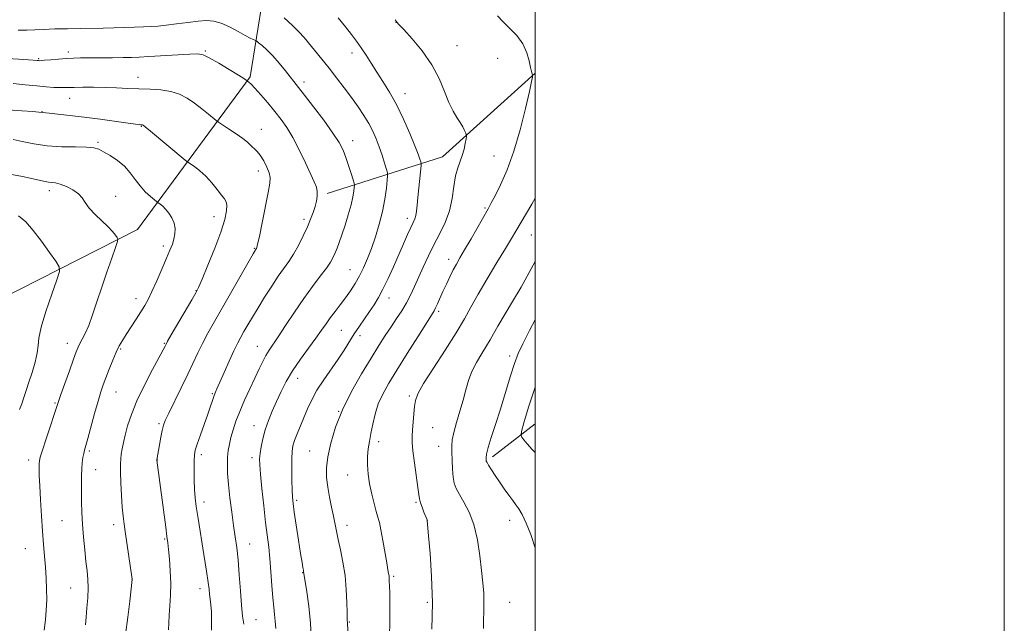
# Model space of a CAD drawing. Extents: x 2179800 to 2182700, y 287300 to 290200.
# Drawn here: x 2182280 to 2182700, y 289010 to 289267 of the extents above; entities that cross this region are included whole.
import ezdxf

# ---------------------------------------------------------------- set-up
doc = ezdxf.new("R2010")
doc.units = 0
doc.header["$MEASUREMENT"] = 0
for name, color, linetype, lineweight in [('BREAKLINE DTM HARD', 7, 'Continuous', 0), ('CONTOUR INDEX', 41, 'Continuous', 13), ('CONTOUR INTERMEDIATE', 44, 'Continuous', 0), ('GRID LINE', 7, 'Continuous', 0), ('SPOT ELEVATION DTM', 2, 'Continuous', 13)]:
    doc.layers.add(name, color=color, linetype=linetype, lineweight=lineweight)

msp = doc.modelspace()

# ---------------------------------------------------------------- linework, layer by layer
at = {"layer": 'BREAKLINE DTM HARD', "extrusion": (0.1740419235471817, -0.1158582035724514, 0.9778989137497605), "elevation": 347442.0829725306, "flags": 128}
msp.add_lwpolyline([(1450088.58963931, -1619592.597779233), (1450128.755813668, -1619625.695435305), (1450180.339640814, -1619639.092333378)], dxfattribs=at)
at = {"layer": 'BREAKLINE DTM HARD', "extrusion": (0.0839400376411508, 0.06483755796882505, 0.9943591711034003), "elevation": 203060.1678477191, "flags": 128}
msp.add_lwpolyline([(-1105369.774197448, -1893071.633174188), (-1105369.774197448, -1893094.722732997)], dxfattribs=at)
at = {"layer": 'BREAKLINE DTM HARD'}
for points in [[(2182378.52, 289242.78, 1141.8), (2182386.63, 289293.28, 1135.93), (2182404.21, 289365.81, 1132.21), (2182432.24, 289427.7, 1128.53)], [(2182184.91, 289121.55, 1156.16), (2182255.17, 289139.6, 1155.47), (2182330.48, 289177.73, 1149.34), (2182378.52, 289242.78, 1141.8)]]:
    msp.add_polyline3d(points, dxfattribs=at)
at = {"layer": 'CONTOUR INDEX', "flags": 128}
for points, elevation in [([(2182375.791, 289009.5201), (2182375.321, 289013.0440000001), (2182374.8491, 289017.682), (2182374.374, 289023.817), (2182373.886, 289030.6360000001), (2182373.37, 289037.029), (2182372.811, 289042.22), (2182372.187, 289046.778), (2182371.476, 289051.607), (2182370.682, 289057.3260000001), (2182369.911, 289063.429), (2182369.298, 289069.1250000001), (2182368.945, 289073.802), (2182368.841, 289077.572), (2182368.943, 289080.724), (2182369.22, 289083.5399), (2182369.684, 289086.265), (2182370.359, 289089.135), (2182371.278, 289092.3581), (2182372.509, 289096.04), (2182374.133, 289100.255), (2182376.167, 289104.9909), (2182378.393, 289109.877), (2182380.534, 289114.453), (2182382.37, 289118.3480000001), (2182383.928, 289121.547), (2182385.293, 289124.126), (2182386.601, 289126.275), (2182390.447, 289131.9950000001), (2182393.623, 289136.8260000001), (2182397.419, 289142.561), (2182401.398, 289148.352), (2182405.161, 289153.4890000001), (2182408.45, 289157.801), (2182411.046, 289161.251), (2182412.818, 289163.865), (2182413.978, 289165.925), (2182414.827, 289167.779), (2182415.633, 289169.7660000001), (2182416.535, 289172.206), (2182417.639, 289175.412), (2182418.988, 289179.531), (2182420.382, 289184.042), (2182421.556, 289188.259), (2182422.315, 289191.6190000001), (2182422.723, 289194.062), (2182422.914, 289195.6520000001), (2182422.98, 289196.563), (2182422.849, 289197.4130000001), (2182422.408, 289198.932), (2182421.591, 289201.616), (2182420.515, 289205.023), (2182419.343, 289208.481), (2182418.125, 289211.554), (2182416.451, 289214.76), (2182413.8, 289218.858), (2182409.905, 289224.269), (2182405.541, 289230.074), (2182401.737, 289235.0210000001), (2182399.222, 289238.2390000001), (2182393.601, 289245.308), (2182390.945, 289248.569), (2182388.211, 289251.7010000001), (2182385.708, 289254.2390000001), (2182383.63, 289256.1119), (2182382.143, 289257.344), (2182381.325, 289257.999), (2182380.9019, 289258.284), (2182380.511, 289258.444), (2182379.81, 289258.716), (2182378.529, 289259.3100000001), (2182376.42, 289260.428), (2182373.369, 289262.1520000001), (2182369.792, 289264.0760000001), (2182366.24, 289265.671), (2182363.083, 289266.532), (2182359.967, 289266.7371), (2182356.356, 289266.487), (2182351.925, 289265.975), (2182347.175, 289265.365), (2182342.818, 289264.816), (2182339.3411, 289264.447), (2182336.33, 289264.22), (2182333.149, 289264.058), (2182329.315, 289263.901), (2182324.972, 289263.751), (2182320.421, 289263.629), (2182315.875, 289263.545), (2182306.174, 289263.411), (2182300.716, 289263.313), (2182295.291, 289263.183), (2182290.501, 289263.023), (2182286.713, 289262.8480000001), (2182283.351, 289262.7220000001), (2182279.604, 289262.719)], 1140), ([(2182290.7691, 289007.083), (2182291.311, 289011.4), (2182291.662, 289015.5920000001), (2182291.819, 289019.8910000001), (2182291.792, 289024.464), (2182291.61, 289029.203), (2182291.314, 289033.932), (2182290.939, 289038.5819), (2182290.51, 289043.504), (2182290.053, 289049.1589), (2182289.5939, 289055.7610000001), (2182289.18, 289062.557), (2182288.865, 289068.546), (2182288.683, 289072.959), (2182288.613, 289075.936), (2182288.615, 289077.845), (2182288.7, 289079.159), (2182289.076, 289080.7879000001), (2182289.999, 289083.7450000001), (2182291.595, 289088.617), (2182296.828, 289104.463), (2182297.855, 289107.412), (2182299.52, 289112.094), (2182301.488, 289117.581), (2182303.25, 289122.458), (2182304.437, 289125.676), (2182305.245, 289127.659), (2182306.011, 289129.198), (2182307.009, 289131.003), (2182308.263, 289133.455), (2182309.732, 289136.8540000001), (2182311.388, 289141.404), (2182313.2319, 289146.917), (2182315.278, 289153.111), (2182317.478, 289159.5980000001), (2182319.546, 289165.568), (2182321.136, 289170.106), (2182321.9859, 289172.6101), (2182322.174, 289173.715), (2182321.859, 289174.3689000001), (2182321.147, 289175.365), (2182319.918, 289176.874), (2182317.995, 289178.914), (2182312.445, 289184.204), (2182309.953, 289186.8640000001), (2182308.279, 289189.176), (2182306.973, 289191.1730000001), (2182305.367, 289192.9620000001), (2182302.997, 289194.6071), (2182300.22, 289196.007), (2182297.5981, 289197.018), (2182295.558, 289197.5599000001), (2182293.979, 289197.7901), (2182292.6081, 289197.931), (2182291.147, 289198.176), (2182289.131, 289198.624), (2182286.049, 289199.345), (2182281.567, 289200.341), (2182276.0481, 289201.322)], 1150), ([(2182456.025, 289007.493), (2182456.205, 289018.706), (2182455.873, 289029.856), (2182455.239, 289039.738), (2182454.616, 289047.1699), (2182454.031, 289053.789), (2182454.0089, 289053.868), (2182453.956, 289054.014), (2182452.644, 289057.252), (2182451.818, 289059.367), (2182451.115, 289061.3430000001), (2182450.695, 289062.921), (2182450.399, 289064.786), (2182449.992, 289067.8640000001), (2182448.542, 289078.3370000001), (2182447.911, 289083.4400000001), (2182447.614, 289087.052), (2182447.603, 289089.715), (2182447.772, 289092.349), (2182448.027, 289095.615), (2182448.322, 289099.157), (2182448.6201, 289102.361), (2182449.009, 289104.9190000001), (2182450.067, 289107.748), (2182452.498, 289112.072), (2182456.683, 289118.6491), (2182461.727, 289126.3911), (2182466.414, 289133.7450000001), (2182469.881, 289139.6090000001), (2182472.678, 289144.689), (2182475.706, 289150.1420000001), (2182479.578, 289156.7290000001), (2182483.757, 289163.63), (2182487.417, 289169.629), (2182489.981, 289173.8869), (2182491.851, 289177.0710000001), (2182498.55, 289188.6030000001), (2182500, 289191.1271)], 1130)]:
    msp.add_lwpolyline(points, dxfattribs=dict(at, elevation=elevation))
at = {"layer": 'CONTOUR INTERMEDIATE', "flags": 128}
for points, elevation in [([(2182389.445, 289007.7220000001), (2182389.261, 289010.8100000001), (2182388.977, 289013.716), (2182388.62, 289016.871), (2182388.23, 289020.868), (2182387.835, 289026.063), (2182387.423, 289031.878), (2182386.969, 289037.499), (2182386.452, 289042.404), (2182385.144, 289052.909), (2182384.342, 289059.9680000001), (2182383.56, 289067.333), (2182382.943, 289073.5270000001), (2182382.607, 289077.5170000001), (2182382.553, 289080.032), (2182382.752, 289082.246), (2182383.19, 289085.0930000001), (2182383.9029, 289088.556), (2182384.942, 289092.38), (2182386.33, 289096.351), (2182387.987, 289100.403), (2182389.806, 289104.508), (2182391.737, 289108.665), (2182393.9471, 289112.9720000001), (2182396.659, 289117.5550000001), (2182399.968, 289122.436), (2182403.461, 289127.2340000001), (2182406.595, 289131.469), (2182408.988, 289134.8100000001), (2182410.888, 289137.534), (2182412.702, 289140.067), (2182414.744, 289142.7531), (2182416.954, 289145.6090000001), (2182419.179, 289148.567), (2182421.292, 289151.5820000001), (2182423.2739, 289154.694), (2182425.132, 289157.965), (2182426.882, 289161.4680000001), (2182428.574, 289165.3320000001), (2182430.266, 289169.6960000001), (2182431.981, 289174.6339), (2182433.597, 289179.9570000001), (2182434.958, 289185.4080000001), (2182435.945, 289190.684), (2182436.594, 289195.2940000001), (2182436.98, 289198.6960000001), (2182437.155, 289200.615), (2182437.068, 289201.824), (2182436.644, 289203.357), (2182435.845, 289205.983), (2182434.771, 289209.393), (2182433.561, 289213.0091), (2182432.303, 289216.385), (2182430.894, 289219.594), (2182429.185, 289222.84), (2182427.061, 289226.296), (2182424.549, 289229.997), (2182421.71, 289233.9450000001), (2182418.619, 289238.112), (2182415.392, 289242.35), (2182412.161, 289246.475), (2182409.052, 289250.3269), (2182401.511, 289259.497), (2182399.313, 289261.988), (2182396.561, 289264.719), (2182392.978, 289267.8920000001)], 1138), ([(2182404.758, 289002.135), (2182404.264, 289009.956), (2182403.514, 289017.232), (2182402.681, 289023.3480000001), (2182401.336, 289032.0060000001), (2182401.224, 289032.611), (2182401.027, 289033.736), (2182400.669, 289035.903), (2182400.061, 289039.705), (2182399.173, 289045.382), (2182398.1901, 289051.76), (2182397.35, 289057.307), (2182396.832, 289060.9730000001), (2182396.569, 289063.627), (2182396.432, 289066.6190000001), (2182396.321, 289070.8909000001), (2182396.248, 289075.7560000001), (2182396.254, 289080.1250000001), (2182396.392, 289083.2170000001), (2182396.762, 289085.5060000001), (2182397.474, 289087.776), (2182398.593, 289090.6410000001), (2182403.043, 289101.352), (2182404.79, 289105.1850000001), (2182407.026, 289109.28), (2182409.901, 289113.6939), (2182416.1129, 289122.498), (2182418.656, 289126.368), (2182422.951, 289133.26), (2182425.147, 289136.574), (2182429.475, 289142.8320000001), (2182431.383, 289145.684), (2182433.217, 289148.7), (2182435.153, 289152.316), (2182437.312, 289156.8129), (2182439.593, 289161.8480000001), (2182443.897, 289171.577), (2182445.679, 289175.5550000001), (2182447.096, 289178.64), (2182448.097, 289180.7390000001), (2182448.7539, 289182.253), (2182449.172, 289183.706), (2182449.456, 289185.564), (2182449.698, 289188.0650000001), (2182449.993, 289191.3910000001), (2182450.398, 289195.5361), (2182451.387, 289205.039), (2182451.399, 289205.932), (2182451.2409, 289206.588), (2182450.883, 289207.7219), (2182450.135, 289209.844), (2182448.766, 289213.4130000001), (2182446.633, 289218.65), (2182443.939, 289224.818), (2182440.9771, 289230.941), (2182438.003, 289236.248), (2182435.145, 289240.791), (2182432.493, 289244.827), (2182430.113, 289248.562), (2182427.951, 289252.013), (2182425.926, 289255.145), (2182423.931, 289257.991), (2182421.768, 289260.8480000001), (2182419.215, 289264.0820000001), (2182416.132, 289267.914)], 1136), ([(2182437.935, 289003.42), (2182438.071, 289011.719), (2182438.085, 289018.273), (2182438.017, 289023.009), (2182437.871, 289028.2031), (2182437.817, 289029.389), (2182437.731, 289030.214), (2182437.567, 289031.145), (2182437.261, 289032.758), (2182436.743, 289035.657), (2182435.108, 289045.273), (2182434.2819, 289049.83), (2182433.616, 289052.943), (2182433.0049, 289055.2230000001), (2182432.287, 289057.653), (2182431.362, 289060.9779000001), (2182430.363, 289065.0060000001), (2182429.486, 289069.311), (2182428.89, 289073.5210000001), (2182428.598, 289077.481), (2182428.6, 289081.091), (2182428.874, 289084.327), (2182429.367, 289087.4720000001), (2182430.017, 289090.888), (2182430.795, 289094.824), (2182431.801, 289099.0970000001), (2182433.17, 289103.409), (2182435.047, 289107.624), (2182437.621, 289112.231), (2182441.092, 289117.876), (2182445.467, 289124.8491000001), (2182449.9799, 289132.001), (2182455.861, 289141.27), (2182456.948, 289143.0529), (2182457.612, 289144.3470000001), (2182458.416, 289146.112), (2182460.7229, 289151.2741), (2182462.171, 289154.427), (2182463.6891, 289157.6241), (2182465.142, 289160.536), (2182466.477, 289163.014), (2182467.971, 289165.616), (2182469.98, 289169.078), (2182472.697, 289173.825), (2182479.957, 289186.61), (2182481.311, 289189.064), (2182482.914, 289192.112), (2182485.233, 289196.748), (2182488.053, 289203.094), (2182490.985, 289211.0521), (2182493.679, 289220.263), (2182495.928, 289229.322), (2182497.56, 289236.5600000001), (2182498.475, 289240.773), (2182498.856, 289242.6), (2182498.956, 289243.145), (2182498.982, 289243.3451), (2182498.963, 289243.4840000001), (2182498.721, 289244.088), (2182498.461, 289245.004), (2182498.081, 289246.763), (2182497.513, 289249.562), (2182496.51, 289253.0650000001), (2182494.779, 289256.802), (2182492.174, 289260.365), (2182489.143, 289263.591), (2182486.282, 289266.38), (2182483.9969, 289268.714)], 1132), ([(2182420.351, 289002.5550000001), (2182420.003, 289010.4839000001), (2182419.966, 289010.949), (2182419.916, 289012.075), (2182419.856, 289014.551), (2182419.764, 289018.8210000001), (2182419.5261, 289024.341), (2182419.003, 289030.3210000001), (2182418.121, 289036.062), (2182417.061, 289041.243), (2182416.065, 289045.635), (2182415.308, 289049.15), (2182414.025, 289055.539), (2182413.207, 289059.4510000001), (2182412.345, 289063.747), (2182411.607, 289068.023), (2182411.156, 289072.028), (2182411.13, 289076.1459), (2182411.661, 289080.914), (2182412.8791, 289086.738), (2182414.906, 289093.491), (2182417.862, 289100.9111), (2182421.739, 289108.678), (2182426.024, 289116.22), (2182430.077, 289122.907), (2182433.41, 289128.285), (2182436.1531, 289132.612), (2182438.588, 289136.324), (2182440.934, 289139.797), (2182443.165, 289143.157), (2182445.1881, 289146.474), (2182446.961, 289149.83), (2182448.622, 289153.387), (2182452.3171, 289161.735), (2182454.5, 289166.465), (2182456.868, 289171.27), (2182459.34, 289175.981), (2182461.6519, 289180.725), (2182463.495, 289185.7), (2182464.672, 289190.9771), (2182465.4291, 289196.13), (2182466.123, 289200.608), (2182467.021, 289204.036), (2182468.9789, 289209.26), (2182469.714, 289211.9240000001), (2182470.231, 289214.456), (2182470.559, 289216.415), (2182470.716, 289217.518), (2182470.682, 289218.1310000001), (2182470.428, 289218.7781000001), (2182469.926, 289219.878), (2182469.1449, 289221.425), (2182468.059, 289223.307), (2182466.66, 289225.485), (2182465.034, 289228.2170000001), (2182463.287, 289231.834), (2182461.439, 289236.5440000001), (2182459.166, 289242.059), (2182456.056, 289247.9680000001), (2182451.9369, 289253.822), (2182447.588, 289259.02), (2182444.023, 289262.927), (2182441.985, 289265.127), (2182441.114, 289266.094), (2182440.775, 289266.524), (2182440.342, 289267.1420000001)], 1134), ([(2182362.082, 289007.002), (2182362.115, 289011.074), (2182362.04, 289014.778), (2182361.829, 289017.804), (2182361.544, 289020.2610000001), (2182361.268, 289022.3671), (2182361.036, 289024.465), (2182360.683, 289027.407), (2182359.998, 289032.172), (2182358.861, 289039.274), (2182356.321, 289054.6140000001), (2182355.524, 289059.727), (2182355.076, 289063.4180000001), (2182354.84, 289066.916), (2182354.705, 289071.1040000001), (2182354.6429, 289075.476), (2182354.652, 289079.183), (2182354.759, 289081.689), (2182355.124, 289083.7230000001), (2182355.942, 289086.327), (2182357.3119, 289090.2170000001), (2182360.504, 289099.115), (2182361.667, 289102.458), (2182362.491, 289104.883), (2182363.106, 289106.6470000001), (2182363.664, 289108.0870000001), (2182364.415, 289109.834), (2182367.459, 289116.786), (2182369.599, 289121.6410000001), (2182371.626, 289126.105), (2182373.23, 289129.406), (2182374.57, 289131.916), (2182375.922, 289134.29), (2182377.528, 289137.084), (2182379.494, 289140.448), (2182381.893, 289144.431), (2182384.7301, 289148.9790000001), (2182387.729, 289153.6299000001), (2182390.546, 289157.8210000001), (2182395.012, 289164.1239), (2182397.014, 289167.254), (2182399.092, 289170.9950000001), (2182401.125, 289175.04), (2182402.921, 289178.9020000001), (2182404.337, 289182.204), (2182405.409, 289185.013), (2182406.217, 289187.507), (2182406.818, 289189.83), (2182407.163, 289191.987), (2182407.178, 289193.949), (2182406.78, 289195.8011), (2182405.862, 289198.073), (2182402.074, 289206.183), (2182399.432, 289211.678), (2182396.724, 289216.9080000001), (2182394.195, 289221.1420000001), (2182391.706, 289224.679), (2182389.022, 289228.073), (2182386.0231, 289231.694), (2182383.056, 289235.178), (2182380.583, 289237.9720000001), (2182378.95, 289239.681), (2182378.026, 289240.518), (2182377.562, 289240.851), (2182377.214, 289241.084), (2182376.8, 289241.401), (2182375.809, 289242.054), (2182373.527, 289243.4840000001), (2182369.6611, 289245.852), (2182365.128, 289248.5681), (2182361.146, 289250.8530000001), (2182358.494, 289252.1190000001), (2182356.191, 289252.526), (2182352.818, 289252.42), (2182335.325, 289251.401), (2182331.175, 289251.184), (2182327.932, 289251.063), (2182324.425, 289250.9940000001), (2182319.826, 289250.941), (2182306.247, 289250.8370000001), (2182303.213, 289250.7739), (2182300.233, 289250.628), (2182296.892, 289250.373), (2182293.596, 289250.077), (2182290.954, 289249.8289), (2182289.403, 289249.698), (2182288.672, 289249.6629000001), (2182288.3169, 289249.682), (2182287.781, 289249.731), (2182286.059, 289249.868), (2182282.0339, 289250.1690000001), (2182275.1539, 289250.67)], 1142), ([(2182343.763, 289007.143), (2182343.87, 289010.015), (2182344.058, 289013.395), (2182344.34, 289017.378), (2182344.6, 289021.917), (2182344.686, 289026.931), (2182344.499, 289032.24), (2182344.137, 289037.279), (2182343.748, 289041.384), (2182343.428, 289044.242), (2182343.077, 289046.9350000001), (2182342.544, 289050.8910000001), (2182338.817, 289079.3959), (2182338.833, 289079.561), (2182339.929, 289085.9251000001), (2182340.516, 289089.2170000001), (2182341.0811, 289092.1690000001), (2182341.598, 289094.3149000001), (2182342.386, 289096.4180000001), (2182343.85, 289099.5490000001), (2182349.115, 289110.295), (2182351.917, 289116.091), (2182356.184, 289125.1900000001), (2182358.178, 289129.216), (2182360.5, 289133.524), (2182363.3139, 289138.491), (2182366.749, 289144.4680000001), (2182379.837, 289167.384), (2182380.617, 289168.724), (2182380.853, 289169.1), (2182381.092, 289169.441), (2182381.211, 289169.633), (2182381.376, 289170.0440000001), (2182381.736, 289171.4620000001), (2182382.462, 289174.8260000001), (2182383.639, 289180.612), (2182386.203, 289193.504), (2182386.937, 289197.4350000001), (2182387.113, 289199.8621), (2182386.693, 289201.893), (2182385.687, 289204.368), (2182384.32, 289207.0380000001), (2182382.867, 289209.383), (2182381.555, 289211.0170000001), (2182380.423, 289212.1040000001), (2182379.462, 289212.9449000001), (2182378.589, 289213.819), (2182377.42, 289214.9350000001), (2182375.4971, 289216.48), (2182372.585, 289218.526), (2182369.339, 289220.678), (2182365.075, 289223.443), (2182364.099, 289224.1520000001), (2182360.761, 289226.909), (2182357.95, 289229.164), (2182354.8249, 289231.529), (2182351.672, 289233.653), (2182348.368, 289235.377), (2182344.692, 289236.596), (2182340.493, 289237.257), (2182335.912, 289237.54), (2182331.163, 289237.6800000001), (2182326.414, 289237.8640000001), (2182321.642, 289238.078), (2182316.776, 289238.255), (2182311.844, 289238.345), (2182307.257, 289238.3579000001), (2182303.524, 289238.316), (2182299.082, 289238.191), (2182297.231, 289238.197), (2182294.825, 289238.306), (2182291.658, 289238.537), (2182287.613, 289238.907), (2182282.707, 289239.409), (2182277.486, 289239.961)], 1144), ([(2182325.361, 289005.1950000001), (2182326.426, 289012.611), (2182327.266, 289019.317), (2182328.309, 289028.569), (2182328.289, 289028.792), (2182328.143, 289029.8050000001), (2182325.381, 289048.1309), (2182324.792, 289052.2070000001), (2182324.377, 289055.6399000001), (2182324.045, 289059.48), (2182323.728, 289064.427), (2182323.458, 289069.782), (2182323.291, 289074.4950000001), (2182323.27, 289077.804), (2182323.388, 289080.0980000001), (2182323.625, 289082.0550000001), (2182323.977, 289084.26), (2182324.493, 289086.926), (2182325.24, 289090.1740000001), (2182326.3119, 289094.128), (2182327.919, 289098.933), (2182330.3, 289104.738), (2182333.522, 289111.464), (2182336.96, 289118.11), (2182342.254, 289128.012), (2182342.726, 289128.9460000001), (2182343.375, 289130.1030000001), (2182344.947, 289132.8241), (2182353.681, 289147.795), (2182355.366, 289150.73), (2182356.537, 289153.074), (2182358.066, 289156.599), (2182360.548, 289162.51), (2182363.4771, 289169.742), (2182366.075, 289176.6630000001), (2182367.732, 289181.965), (2182368.519, 289185.6520000001), (2182368.675, 289188.054), (2182368.39, 289189.556), (2182367.641, 289190.764), (2182366.353, 289192.3420000001), (2182364.497, 289194.751), (2182362.214, 289197.645), (2182359.688, 289200.482), (2182357.127, 289202.806), (2182354.824, 289204.5380000001), (2182352.0409, 289206.387), (2182350.887, 289207.2830000001), (2182336.123, 289219.574), (2182333.845, 289221.453), (2182332.913, 289222.1850000001), (2182332.642, 289222.3320000001), (2182332.453, 289222.361), (2182331.827, 289222.393), (2182331.188, 289222.4400000001), (2182329.654, 289222.618), (2182326.481, 289223.0430000001), (2182314.646, 289224.702), (2182307.801, 289225.6190000001), (2182301.625, 289226.38), (2182296.563, 289226.952), (2182292.936, 289227.333), (2182288.533, 289227.748), (2182285.907, 289227.9720000001), (2182281.221, 289228.3530000001), (2182275.323, 289228.792)], 1146), ([(2182308.302, 289009.316), (2182308.632, 289012.523), (2182309.002, 289016.4890000001), (2182309.3209, 289020.8279), (2182309.471, 289025.0060000001), (2182309.366, 289028.675), (2182309.044, 289032.2390000001), (2182308.577, 289036.291), (2182308.04, 289041.2340000001), (2182307.517, 289046.71), (2182307.096, 289052.172), (2182306.839, 289057.176), (2182306.711, 289061.6850000001), (2182306.651, 289065.764), (2182306.6171, 289069.4670000001), (2182306.634, 289072.801), (2182306.747, 289075.7659000001), (2182306.982, 289078.3540000001), (2182307.2971, 289080.5389), (2182307.635, 289082.291), (2182307.979, 289083.7290000001), (2182309.344, 289088.684), (2182312.228, 289099.313), (2182313.705, 289104.606), (2182314.877, 289108.523), (2182315.9, 289111.561), (2182317.021, 289114.575), (2182318.416, 289118.177), (2182319.956, 289122.01), (2182321.442, 289125.475), (2182322.7489, 289128.1680000001), (2182324.069, 289130.4790000001), (2182325.67, 289132.993), (2182329.946, 289139.513), (2182331.999, 289142.6800000001), (2182333.628, 289145.312), (2182335.074, 289147.937), (2182336.696, 289151.291), (2182338.731, 289155.828), (2182340.927, 289160.876), (2182342.908, 289165.482), (2182344.38, 289168.938), (2182345.386, 289171.503), (2182346.05, 289173.681), (2182346.4539, 289175.883), (2182346.514, 289178.154), (2182346.101, 289180.4450000001), (2182345.154, 289182.6900000001), (2182343.865, 289184.7440000001), (2182342.491, 289186.444), (2182341.258, 289187.6680000001), (2182340.258, 289188.47), (2182339.128, 289189.2290000001), (2182338.649, 289189.602), (2182337.706, 289190.385), (2182336.023, 289191.819), (2182333.859, 289193.839), (2182331.609, 289196.3), (2182329.546, 289199.05), (2182327.454, 289201.903), (2182325, 289204.667), (2182321.996, 289207.164), (2182318.841, 289209.273), (2182316.085, 289210.8889), (2182314.021, 289211.947), (2182311.933, 289212.541), (2182308.849, 289212.808), (2182304.101, 289212.8970000001), (2182298.222, 289213.023), (2182292.049, 289213.412), (2182286.319, 289214.206), (2182281.391, 289215.1900000001), (2182277.525, 289216.0650000001)], 1148), ([(2182280.2911, 289100.992), (2182281.181, 289103.5220000001), (2182282.094, 289106.1520000001), (2182283.098, 289109.1140000001), (2182284.26, 289112.653), (2182285.586, 289116.8640000001), (2182286.8419, 289121.2500000001), (2182287.737, 289125.162), (2182288.13, 289128.27), (2182288.504, 289131.508), (2182289.496, 289136.126), (2182291.504, 289142.839), (2182293.972, 289150.231), (2182296.103, 289156.35), (2182297.221, 289159.863), (2182297.126, 289161.894), (2182295.737, 289164.1850000001), (2182293.087, 289168.007), (2182289.675, 289172.758), (2182286.112, 289177.3671), (2182282.871, 289180.98), (2182279.851, 289183.612)], 1152), ([(2182478.05, 289007.682), (2182478.068, 289011.2930000001), (2182478.175, 289015.0380000001), (2182478.222, 289018.862), (2182478.087, 289022.7880000001), (2182477.749, 289027.1630000001), (2182477.213, 289032.415), (2182476.462, 289038.76), (2182475.388, 289045.5650000001), (2182473.861, 289051.985), (2182471.841, 289057.3370000001), (2182469.659, 289061.586), (2182467.735, 289064.8569), (2182466.3929, 289067.357), (2182465.562, 289069.6190000001), (2182465.074, 289072.254), (2182464.78, 289075.665), (2182464.61, 289079.421), (2182464.513, 289082.8810000001), (2182464.483, 289085.635), (2182464.683, 289088.194), (2182465.322, 289091.3), (2182466.511, 289095.464), (2182467.99, 289100.274), (2182469.401, 289105.086), (2182470.511, 289109.411), (2182471.5809, 289113.365), (2182472.993, 289117.2170000001), (2182474.99, 289121.135), (2182477.243, 289124.8839), (2182479.284, 289128.127), (2182480.819, 289130.721), (2182482.254, 289133.2830000001), (2182484.171, 289136.6250000001), (2182490.408, 289147.0480000001), (2182494.005, 289153.2149), (2182497.426, 289159.355), (2182500, 289164.0700000001)], 1128), ([(2182500, 289042.0459), (2182499.989, 289042.09), (2182498.163, 289047.724), (2182496.243, 289052.5881000001), (2182494.492, 289056.331), (2182493.083, 289058.782), (2182491.83, 289060.497), (2182490.455, 289062.216), (2182488.757, 289064.508), (2182486.8319, 289067.254), (2182484.854, 289070.166), (2182482.989, 289072.966), (2182481.388, 289075.41), (2182480.197, 289077.2670000001), (2182479.509, 289078.4001), (2182479.199, 289079.0710000001), (2182479.092, 289079.6360000001), (2182479.078, 289080.4730000001), (2182479.313, 289082.036), (2182480.018, 289084.7981), (2182481.343, 289089.091), (2182483.145, 289094.6800000001), (2182485.208, 289101.1900000001), (2182489.371, 289114.911), (2182491.197, 289120.6140000001), (2182492.812, 289124.901), (2182494.742, 289129.04), (2182497.645, 289134.7070000001), (2182500, 289139.2670000001)], 1126), ([(2182500, 289082.705), (2182498.749, 289083.9840000001), (2182496.597, 289086.358), (2182495.197, 289088.1140000001), (2182494.372, 289089.2710000001), (2182494.007, 289090.073), (2182494.238, 289091.645), (2182495.261, 289095.334), (2182497.246, 289102.09), (2182500, 289110.54)], 1124)]:
    msp.add_lwpolyline(points, dxfattribs=dict(at, elevation=elevation))
at = {"layer": 'GRID LINE', "flags": 128}
for points in [[(2179800, 287300), (2182700, 287300), (2182700, 290200), (2179800, 290200), (2179800, 287300)], [(2180000, 287500), (2182500, 287500), (2182500, 290000), (2180000, 290000), (2180000, 287500)]]:
    msp.add_lwpolyline(points, dxfattribs=at)
at = {"layer": 'SPOT ELEVATION DTM'}
for p in [(2182440.75, 289266.04, 1134.02), (2182466.72, 289256.06, 1133.11), (2182301, 289253.38, 1141.59), (2182359.46, 289253.8, 1141.85), (2182421.93, 289252.95, 1136.52), (2182288.37, 289250.49, 1141.85), (2182484.11, 289250.66, 1132.59), (2182330.77, 289242.62, 1143.33), (2182401.48, 289240.55, 1139.56), (2182444.49, 289235.67, 1135.36), (2182301.63, 289233.69, 1144.75), (2182289.77, 289227.91, 1145.96), (2182332.1, 289221.69, 1146.09), (2182383.28, 289220.37, 1143.32), (2182313.63, 289214.93, 1147.76), (2182422.27, 289215.63, 1139.37), (2182482.42, 289209.02, 1132.92), (2182382.01, 289202.65, 1144.56), (2182293.01, 289194.3, 1150.46), (2182321.23, 289191.88, 1149.52), (2182478.65, 289186.93, 1132.17), (2182363.15, 289183.18, 1146.69), (2182401.53, 289182.13, 1142.36), (2182445.55, 289182.5, 1136.5), (2182498.36, 289175.44, 1129.14), (2182341.51, 289170.7, 1148.38), (2182380.32, 289169.72, 1144.11), (2182463.17, 289165.06, 1132.53), (2182421.16, 289160.66, 1138.88), (2182355.46, 289151.61, 1146.06), (2182329.94, 289148.33, 1148.59), (2182437.75, 289148.56, 1135.36), (2182458.91, 289142.87, 1131.71), (2182417.39, 289134.85, 1137.01), (2182425.34, 289132.48, 1135.5), (2182300.61, 289129.21, 1150.61), (2182323.29, 289126.77, 1147.82), (2182342.02, 289129.26, 1146.11), (2182381.61, 289127.98, 1140.76), (2182489.13, 289123.83, 1126.47), (2182398.86, 289114.36, 1137.35), (2182321.37, 289108.46, 1147.2), (2182362.46, 289107.84, 1142.15), (2182446.46, 289106.83, 1130.26), (2182295.4, 289103.86, 1150.14), (2182416.29, 289100.3, 1134), (2182339.71, 289094.98, 1144.23), (2182380.16, 289094.12, 1138.68), (2182456.31, 289093.26, 1129.1), (2182310.05, 289083.33, 1147.75), (2182403.93, 289083.41, 1134.85), (2182433.34, 289087.3, 1131.49), (2182458.96, 289085.36, 1128.76), (2182284.07, 289079.54, 1150.5), (2182339.05, 289079.47, 1143.97), (2182357.78, 289081.87, 1141.59), (2182379.27, 289080.58, 1138.46), (2182312.65, 289075.45, 1147.32), (2182420.08, 289073.09, 1132.8), (2182398.32, 289062.28, 1135.73), (2182358.86, 289061.64, 1141.48), (2182449.22, 289061.49, 1130.19), (2182298.33, 289053.68, 1148.94), (2182320.44, 289051.94, 1146.49), (2182419.81, 289051.65, 1133.41), (2182454.13, 289053.83, 1129.99), (2182489.13, 289053.83, 1126.61), (2182342.04, 289045.91, 1144.16), (2182282.73, 289041.78, 1150.94), (2182378.29, 289043.71, 1139.23), (2182400.98, 289031.56, 1136.05), (2182439.75, 289030.02, 1131.79), (2182302.07, 289024.95, 1148.85), (2182328.15, 289028.62, 1146.02), (2182357.22, 289024.73, 1142.57), (2182454.13, 289018.83, 1130.28), (2182489.13, 289018.83, 1127.01), (2182381.09, 289011.54, 1139.09), (2182420.79, 289010.51, 1133.9)]:
    msp.add_point(p, dxfattribs=at)

doc.saveas('drawing.dxf')
